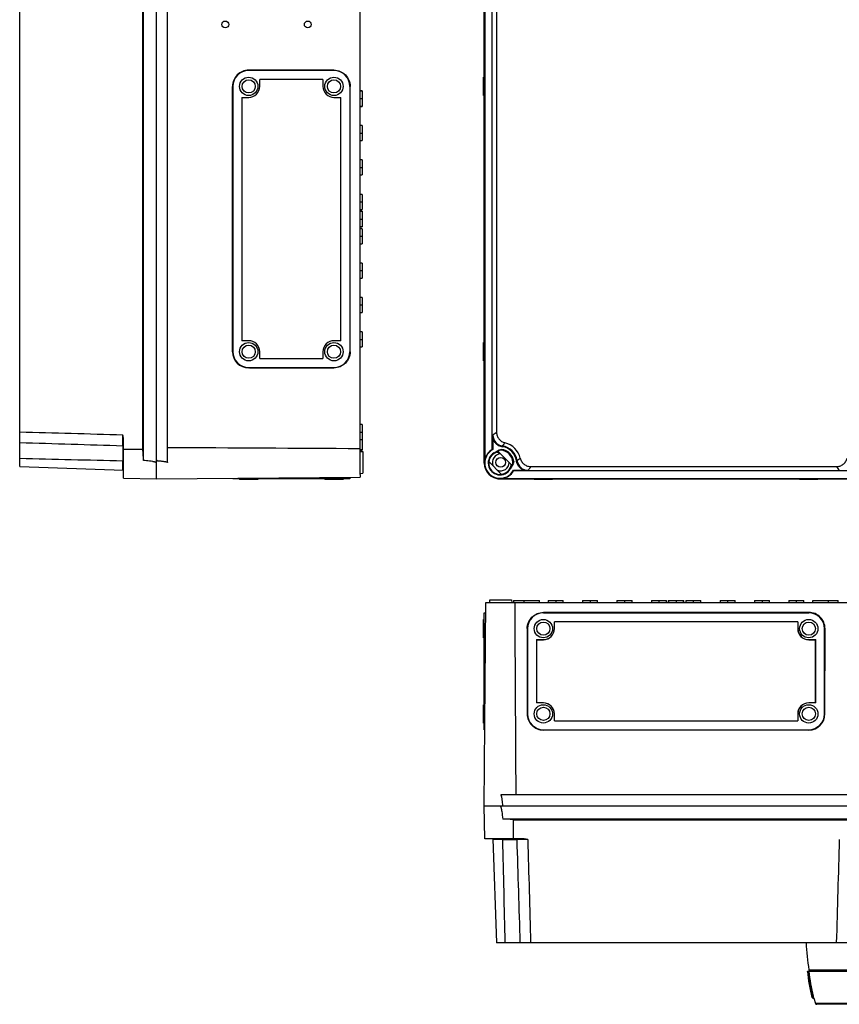
# Model space of a CAD drawing. Units: millimetres. Extents: x -470 to 894, y -557 to 1001.
# Drawn here: x -407 to 189, y -539 to 177 of the extents above; entities that cross this region are included whole.
import ezdxf

# ---------------------------------------------------------------- set-up
doc = ezdxf.new("R2010")
doc.units = ezdxf.units.MM
doc.header["$LTSCALE"] = 23.1
doc.layers.get('0').update_dxf_attribs({"linetype": 'CONTINUOUS'})
doc.layers.add('BOM_HIDE', color=7, linetype='CONTINUOUS')
doc.layers.add('EDGE_FEAT', color=7, linetype='CONTINUOUS')

msp = doc.modelspace()

# ---------------------------------------------------------------- linework, layer by layer
at = {"color": 7, "linetype": 'Continuous'}
for p, q in [((-307.04, -156.64), (-307.04, 599.5)), ((-159.04, -153.27), (-159.04, 598.21)), ((-406.54, -147.68), (-406.54, 589.54)), ((-299.04, -144.57), (-299.04, 587.43)), ((-68.78, -145.07), (-68.78, 586.93)), ((-316.57, -143.13), (-316.57, 219)), ((-68.45, 219), (-68.45, -143.13)), ((-317.05, -135.25), (-317.05, 211.11)), ((-62.91, -135.24), (-62.91, 211.11)), ((-59.79, 198.46), (-59.79, -122.6)), ((-208.4, 140.71), (-240.04, 140.7)), ((-240.04, 140.7), (-240.04, 140.44)), ((-178.04, 140.43), (-240.04, 140.44)), ((-178.04, 140.72), (-208.4, 140.71)), ((-178.04, 140.43), (-178.04, 140.72)), ((-251.54, 128.94), (-251.8, 128.94)), ((-251.8, -64.06), (-251.8, 128.94)), ((-251.54, 128.94), (-251.54, -64.06)), ((-186.04, 133.93), (-232.04, 133.93)), ((-232.04, 128.93), (-232.04, 133.93)), ((-186.04, 133.93), (-186.04, 128.93)), ((-166.25, 128.93), (-166.54, 128.93)), ((-166.54, 128.93), (-166.54, -64.07)), ((-166.25, -64.07), (-166.25, 128.93)), ((-68.78, 135.63), (-69.28, 135.61)), ((-69.28, 122.25), (-69.28, 135.61)), ((-157.54, 125.59), (-159.04, 125.59)), ((-157.54, 125.39), (-159.04, 125.39)), ((-157.54, 125.59), (-157.54, 114.28)), ((-69.28, 122.25), (-68.78, 122.23)), ((-245.04, 120.93), (-240.04, 120.93)), ((-245.04, 120.93), (-245.04, -56.07)), ((-178.04, 120.93), (-173.04, 120.93)), ((-173.04, -56.07), (-173.04, 120.93)), ((-157.54, 119.93), (-159.04, 119.93)), ((-159.04, 114.48), (-157.54, 114.48)), ((-159.04, 114.28), (-157.54, 114.28)), ((-157.54, 100.39), (-159.04, 100.39)), ((-157.54, 100.39), (-157.54, 89.48)), ((-159.04, 94.93), (-157.54, 94.93)), ((-159.04, 89.48), (-157.54, 89.48)), ((-157.54, 75.39), (-159.04, 75.39)), ((-157.54, 75.39), (-157.54, 64.48)), ((-159.04, 69.93), (-157.54, 69.93)), ((-159.04, 64.48), (-157.54, 64.48)), ((-157.54, 50.39), (-159.04, 50.39)), ((-157.54, 50.39), (-157.54, 39.48)), ((-159.04, 44.93), (-157.54, 44.93)), ((-159.04, 39.48), (-157.54, 39.48)), ((-157.54, 38.09), (-159.04, 38.09)), ((-157.54, 37.89), (-159.04, 37.89)), ((-157.54, 38.09), (-157.54, 26.78)), ((-159.04, 32.43), (-157.54, 32.43)), ((-159.04, 26.98), (-157.54, 26.98)), ((-159.04, 26.78), (-157.54, 26.78)), ((-157.54, 25.39), (-159.04, 25.39)), ((-157.54, 25.39), (-157.54, 14.48)), ((-159.04, 19.93), (-157.54, 19.93)), ((-159.04, 14.48), (-157.54, 14.48)), ((-157.54, 0.39), (-159.04, 0.39)), ((-157.54, 0.39), (-157.54, -10.52)), ((-159.04, -5.07), (-157.54, -5.07)), ((-159.04, -10.52), (-157.54, -10.52)), ((-157.54, -24.61), (-159.04, -24.61)), ((-157.54, -24.61), (-157.54, -35.52)), ((-159.04, -30.07), (-157.54, -30.07)), ((-159.04, -35.52), (-157.54, -35.52)), ((-157.54, -49.61), (-159.04, -49.61)), ((-157.54, -49.61), (-157.54, -60.52)), ((-240.04, -56.07), (-245.04, -56.07)), ((-173.04, -56.07), (-178.04, -56.07)), ((-159.04, -55.07), (-157.54, -55.07)), ((-251.8, -64.06), (-251.54, -64.06)), ((-232.04, -69.07), (-232.04, -64.07)), ((-186.04, -64.07), (-186.04, -69.07)), ((-166.54, -64.07), (-166.25, -64.07)), ((-159.04, -60.52), (-157.54, -60.52)), ((-68.78, -57.37), (-69.28, -57.39)), ((-69.28, -70.75), (-69.28, -57.39)), ((-232.04, -69.07), (-186.04, -69.07)), ((-69.28, -70.75), (-68.78, -70.77)), ((-240.04, -75.56), (-239.3, -75.56)), ((-240.04, -75.56), (-240.04, -75.83)), ((-239.56, -75.83), (-240.04, -75.83)), ((-239.3, -75.56), (-239.56, -75.83)), ((-239.31, -75.83), (-239.04, -75.57)), ((-239.31, -75.83), (-178.04, -75.85)), ((-239.04, -75.57), (-178.04, -75.57)), ((-178.04, -75.85), (-178.04, -75.57)), ((-157.54, -117.11), (-159.04, -117.11)), ((-157.54, -117.11), (-157.54, -135.72)), ((-331.04, -156.15), (-331.04, -127.58)), ((-159.04, -122.57), (-157.54, -122.57)), ((-159.04, -128.03), (-157.54, -128.03)), ((-62.43, -127.58), (-62.43, -135.25)), ((-331.52, -132.32), (-331.52, -129.71)), ((-331.52, -132.32), (-331.52, -131.28)), ((-331.52, -132.67), (-331.52, -143.38)), ((-157.54, -135.52), (-159.04, -135.52)), ((-159.04, -135.72), (-157.54, -135.72)), ((-61.58, -137.62), (-57.94, -135.52)), ((-57.94, -135.52), (-58.33, -136.1)), ((-55.6, -133.17), (-55.53, -132.67)), ((-159.04, -136.57), (-157.04, -136.64)), ((-157.04, -136.64), (-157.04, -152.5)), ((-68.46, -143.18), (-68.45, -143.13)), ((-61.43, -137.88), (-61.58, -137.62)), ((-58.33, -136.1), (-61.43, -137.88)), ((-58.43, -136.85), (-49.07, -146.22)), ((-406.54, -147.68), (-331.05, -150.31)), ((-331.52, -145.55), (-331.52, -143.38)), ((-331.52, -147.51), (-331.52, -145.55)), ((-331.52, -149.4), (-331.52, -147.51)), ((-331.52, -150.3), (-331.52, -149.4)), ((-56.14, -153.28), (-65.5, -143.92)), ((-49.83, -149.37), (-50.1, -149.21)), ((-50.09, -149.22), (-48.31, -146.12)), ((-47.73, -145.73), (-49.83, -149.37)), ((-48.31, -146.12), (-47.73, -145.73)), ((-47.52, -150.31), (-39.78, -150.31)), ((-44.88, -143.38), (-45.37, -143.45)), ((-44.88, -143.38), (-44.89, -143.38)), ((-34.79, -147.68), (187.22, -147.68)), ((-331.04, -156.15), (-307.04, -156.57)), ((-307.04, -156.64), (-159.04, -155.35)), ((-251.54, -156.56), (-251.55, -156.15)), ((-166.54, -156.56), (-251.54, -156.56)), ((-246.74, -156.56), (-246.72, -157.06)), ((-233.35, -157.06), (-246.72, -157.06)), ((-240.04, -156.05), (-240.04, -156.56)), ((-233.34, -156.56), (-233.35, -157.06)), ((-184.74, -156.56), (-184.72, -157.06)), ((-171.35, -157.06), (-184.72, -157.06)), ((-178.04, -156.56), (-178.04, -155.51)), ((-171.34, -156.56), (-171.35, -157.06)), ((-166.5, -155.41), (-166.54, -156.56)), ((-159.04, -152.57), (-157.04, -152.5)), ((-159.04, -153.27), (-159.04, -155.35)), ((-57.28, -156.57), (476.72, -156.57)), ((-56.13, -153.28), (-56.14, -153.28)), ((-56.13, -153.28), (-56.1, -153.2)), ((-55.39, -156.25), (-55.35, -156.23)), ((-55.35, -156.23), (207.78, -156.23)), ((199.95, -150.8), (-47.51, -150.8)), ((-32.46, -157.06), (-32.48, -156.56)), ((-19.1, -157.06), (-32.46, -157.06)), ((-19.08, -156.56), (-19.1, -157.06)), ((160.54, -157.06), (160.52, -156.56)), ((173.9, -157.06), (160.54, -157.06)), ((173.92, -156.56), (173.9, -157.06)), ((-68.85, -394.48), (-67.56, -246.48)), ((-67.56, -246.48), (-63.99, -246.48)), ((-64.78, -246.48), (-64.71, -244.48)), ((-64.71, -244.48), (-48.85, -244.48)), ((-63.99, -246.48), (-46.66, -246.48)), ((-48.85, -244.48), (-48.78, -246.48)), ((-47.44, -244.98), (-47.44, -246.48)), ((-47.44, -244.98), (-28.62, -244.98)), ((-47.24, -246.48), (-47.24, -244.98)), ((-46.64, -246.48), (200.08, -246.48)), ((-39.94, -244.98), (-39.94, -246.48)), ((-28.62, -246.48), (-28.62, -244.98)), ((-22.24, -244.98), (-22.24, -246.48)), ((-22.24, -244.98), (-11.32, -244.98)), ((-16.78, -244.98), (-16.78, -246.48)), ((-11.32, -246.48), (-11.32, -244.98)), ((2.76, -244.98), (2.76, -246.48)), ((2.76, -244.98), (13.68, -244.98)), ((8.22, -244.98), (8.22, -246.48)), ((13.68, -246.48), (13.68, -244.98)), ((27.76, -244.98), (27.76, -246.48)), ((27.76, -244.98), (38.68, -244.98)), ((33.22, -244.98), (33.22, -246.48)), ((38.68, -246.48), (38.68, -244.98)), ((52.76, -244.98), (52.76, -246.48)), ((52.76, -244.98), (63.68, -244.98)), ((58.22, -244.98), (58.22, -246.48)), ((63.68, -246.48), (63.68, -244.98)), ((65.06, -244.98), (65.06, -246.48)), ((65.06, -244.98), (76.38, -244.98)), ((65.26, -244.98), (65.26, -246.48)), ((70.72, -244.98), (70.72, -246.48)), ((76.18, -246.48), (76.18, -244.98)), ((76.38, -246.48), (76.38, -244.98)), ((77.76, -244.98), (77.76, -246.48)), ((77.76, -244.98), (88.68, -244.98)), ((83.22, -244.98), (83.22, -246.48)), ((88.68, -246.48), (88.68, -244.98)), ((102.76, -244.98), (102.76, -246.48)), ((102.76, -244.98), (113.68, -244.98)), ((108.22, -244.98), (108.22, -246.48)), ((113.68, -246.48), (113.68, -244.98)), ((127.76, -244.98), (127.76, -246.48)), ((127.76, -244.98), (138.68, -244.98)), ((133.22, -244.98), (133.22, -246.48)), ((138.68, -246.48), (138.68, -244.98)), ((152.76, -244.98), (152.76, -246.48)), ((152.76, -244.98), (163.68, -244.98)), ((158.22, -246.48), (158.22, -244.98)), ((163.68, -246.48), (163.68, -244.98)), ((170.06, -246.48), (170.06, -244.98)), ((170.06, -244.98), (188.68, -244.98)), ((181.38, -244.98), (181.38, -246.48)), ((188.68, -246.48), (188.68, -244.98)), ((-68.78, -253.98), (-67.62, -253.94)), ((-68.78, -338.98), (-68.78, -253.98)), ((-25.78, -253.69), (-25.78, -253.98)), ((167.22, -253.69), (-25.78, -253.69)), ((-25.78, -253.98), (167.22, -253.98)), ((167.22, -253.98), (167.22, -253.69)), ((-68.78, -258.78), (-69.28, -258.8)), ((-69.28, -272.16), (-69.28, -258.8)), ((-17.78, -265.48), (-17.78, -260.48)), ((159.22, -260.48), (-17.78, -260.48)), ((-17.78, -260.51), (-17.73, -260.51)), ((159.19, -260.53), (-17.75, -260.53)), ((-17.73, -265.48), (-17.73, -260.51)), ((159.17, -260.51), (159.17, -265.48)), ((159.19, -260.48), (159.19, -260.53)), ((159.22, -260.48), (159.22, -265.48)), ((-67.73, -265.48), (-68.78, -265.48)), ((-37.56, -265.48), (-37.55, -327.48)), ((-37.28, -265.48), (-37.56, -265.48)), ((-37.28, -265.48), (-37.28, -327.48)), ((-17.78, -265.48), (-17.73, -265.48)), ((159.17, -265.48), (159.22, -265.48)), ((178.72, -327.48), (178.72, -265.48)), ((179, -265.48), (178.72, -265.48)), ((178.98, -327.48), (179, -265.48)), ((-68.78, -272.18), (-69.28, -272.16)), ((-30.78, -273.48), (-30.78, -319.48)), ((-30.78, -273.48), (-25.78, -273.48)), ((-30.78, -273.51), (-30.73, -273.51)), ((-30.75, -273.53), (-25.78, -273.53)), ((-30.73, -273.51), (-30.73, -319.45)), ((-25.78, -273.53), (-25.78, -273.48)), ((167.22, -273.48), (167.22, -273.53)), ((167.22, -273.48), (172.22, -273.48)), ((167.22, -273.53), (172.19, -273.53)), ((172.17, -319.45), (172.17, -273.51)), ((172.19, -273.48), (172.19, -273.53)), ((172.22, -319.48), (172.22, -273.48)), ((-68.78, -320.78), (-69.28, -320.8)), ((-69.28, -334.16), (-69.28, -320.8)), ((-25.78, -319.48), (-30.78, -319.48)), ((-30.75, -319.48), (-30.75, -319.43)), ((-25.78, -319.43), (-30.75, -319.43)), ((-25.78, -319.48), (-25.78, -319.43)), ((167.22, -319.43), (167.22, -319.48)), ((172.19, -319.43), (167.22, -319.43)), ((172.22, -319.48), (167.22, -319.48)), ((172.19, -319.43), (172.19, -319.48)), ((-68.78, -327.48), (-68.27, -327.48)), ((-37.55, -327.48), (-37.28, -327.48)), ((-17.78, -332.48), (-17.78, -327.48)), ((-17.73, -327.48), (-17.78, -327.48)), ((-17.73, -332.45), (-17.73, -327.48)), ((159.17, -327.48), (159.17, -332.45)), ((159.22, -327.48), (159.17, -327.48)), ((159.22, -327.48), (159.22, -332.48)), ((178.72, -327.48), (178.98, -327.48)), ((-68.78, -334.18), (-69.28, -334.16)), ((-17.78, -332.48), (159.22, -332.48)), ((-17.75, -332.48), (-17.75, -332.43)), ((-17.75, -332.43), (159.19, -332.43)), ((159.22, -332.45), (159.17, -332.45)), ((-68.37, -339), (-68.78, -338.98)), ((-25.78, -338.98), (-25.78, -339.24)), ((-25.78, -338.98), (167.22, -338.98)), ((167.22, -339.24), (-25.78, -339.24)), ((167.22, -339.24), (167.22, -338.98)), ((477.22, -386.48), (-56.78, -386.48)), ((-68.85, -394.48), (489.29, -394.48)), ((-68.36, -418.48), (-68.78, -394.48)), ((-55.52, -394.02), (-55.48, -394.48)), ((207.78, -404.01), (-55.35, -404.01)), ((-47.51, -404.49), (199.95, -404.49)), ((-39.78, -418.48), (-68.36, -418.48)), ((-62.43, -418.48), (-59.79, -493.98)), ((-62.37, -418.96), (-62.41, -418.96)), ((-60.19, -418.96), (-62.37, -418.96)), ((-57.7, -418.96), (-60.19, -418.96)), ((-55.53, -418.96), (-57.7, -418.96)), ((-55.53, -418.96), (-44.88, -418.96)), ((-43.49, -418.96), (-44.74, -418.96)), ((-41.92, -418.96), (-43.49, -418.96)), ((479.23, -493.98), (-59.79, -493.98))]:
    msp.add_line(p, q, dxfattribs=at)
for centre, radius in [((-257.05, 173.93), 2.5), ((-197.05, 173.93), 2.5), ((-240.04, 128.93), 6.68), ((-240.04, 128.93), 4.79), ((-178.04, 128.93), 6.68), ((-178.04, 128.93), 4.79), ((-240.04, -64.07), 6.68), ((-240.04, -64.07), 4.79), ((-178.04, -64.07), 6.68), ((-178.04, -64.07), 4.79), ((-56.78, -144.57), 3.5), ((-25.78, -265.48), 6.68), ((-25.78, -265.48), 4.79), ((167.22, -265.48), 6.68), ((167.22, -265.48), 4.79), ((-25.78, -327.48), 6.68), ((167.22, -327.48), 6.68), ((-25.78, -327.48), 4.79), ((167.22, -327.48), 4.79)]:
    msp.add_circle(centre, radius, dxfattribs=at)
for centre, radius, start, end in [((-240.04, 128.94), 11.5, 90, 180), ((-178.04, 128.93), 11.5, 0, 90), ((-240.04, 128.93), 8, 270, 0), ((-178.04, 128.93), 8, 180, 270), ((-240.04, -64.07), 8, 360, 90), ((-178.04, -64.07), 8, 90, 180), ((-240.03, -64.06), 11.76, 180.00011, 269.9823), ((-240.04, -64.06), 11.5, 180, 270), ((-178.04, -64.07), 11.5, 270, 360), ((-239.31, -64.33), 11.5, 268.7104, 269.98255), ((-1090.47, -25153.22), 25039.97, 88.263113, 88.434837), ((-2316.48, -128.77), 1984.96, 359.97304, 0.11589), ((286.15, -128.25), 348.57, 179.42608, 179.89005), ((-54.42, -124.76), 7.99, 179.99486, 261.97933), ((-1381.48, -33003.16), 32887.25, 88.170469, 88.301225), ((-57.3, -145.07), 11.32, 119.75086, 170.15344), ((-57.28, -145.07), 11.08, 117.66199, 331.75265), ((-57.28, -145.07), 9.39, 4.27716, 85.72338), ((-57.28, -145.07), 10, 6.67248, 83.32766), ((-57.28, -145.07), 12.02, 7.75688, 81.96116), ((-57.28, -145.07), 12.52, 7.75331, 81.96384), ((-57.28, -145.07), 15.14, 13.46747, 76.2777), ((336.36, 28673.16), 28824.27, 268.523132, 268.672294), ((-62.87, -145.1), 5.91, 161.08251, 165.92726), ((-57.28, -145.07), 8.6, 120, 330), ((-57.28, -145.07), 8.3, 97.97756, 172.04924), ((-57.28, -145.07), 8.21, 105.08537, 171.76232), ((-56.78, -144.57), 6.12, 91.56089, 201.85975), ((-57.28, -127.37), 10, 257.65827, 265.51738), ((-322.17, -329.64), 186.99, 85.12736, 85.35738), ((-56.78, -144.57), 12.07, 173.83446, 190.74523), ((-57.28, -145.07), 11.5, 180, 270), ((-62.95, -145.08), 5.83, 165.91651, 167.74318), ((-57.28, -145.07), 8.29, 172.04924, 277.92883), ((-56.78, -144.57), 6.12, 248.16845, 358.40284), ((-57.27, -145.07), 8.29, 277.95145, 329.96611), ((-57.28, -145.07), 8.21, 278.26011, 344.93103), ((-57.28, -145.07), 8.3, 330, 352.02244), ((-39.58, -145.07), 10, 184.48262, 192.32011), ((-36.96, -142.3), 7.99, 187.73857, 270.00655), ((-40.17, 150.89), 301.21, 270.07347, 270.6104), ((240.02, -106.1), 67.2, 218.21909, 221.12134), ((-56.78, -144.57), 12.07, 260.13724, 276.16554), ((-57.28, -145.09), 11.31, 279.84031, 329.67379), ((-25.78, -265.48), 11.5, 90, 180), ((167.22, -265.48), 11.78, 359.98463, 89.9979), ((167.22, -265.48), 11.5, 360, 90), ((-25.78, -265.48), 8.05, 270, 0), ((-25.78, -265.48), 8, 270, 360), ((167.22, -265.48), 8.05, 180, 270), ((167.22, -265.48), 8, 180, 270), ((-25.78, -327.48), 8.05, 360, 90), ((-25.78, -327.48), 8, 0, 90), ((167.22, -327.48), 8.05, 90, 180), ((167.22, -327.48), 8, 90, 180), ((-25.78, -327.48), 11.5, 180, 270), ((167.22, -327.48), 11.76, 270.00011, 359.9823), ((167.22, -327.48), 11.5, 270, 0), ((31207.49, 310.65), 31271.54, 181.336912, 181.4744), ((-31778.26, -1437), 31749.71, 1.70203, 1.837472), ((-44.59, -454.49), 35.53, 90.25056, 90.47243), ((-40.74, -2093.83), 1674.87, 89.87064, 90.04046), ((-26357.48, -1218.78), 26332.68, 1.577239, 1.740534), ((25009.97, -1175.34), 24832.09, 178.254525, 178.427688)]:
    msp.add_arc(centre, radius, start, end, dxfattribs=at)
for centre, major_axis, ratio, start_param, end_param in [((-239.03, -64.06), (8.14, 8.14), 0.998783, -2.379, -2.356803), ((-62.95, -145.07), (11.34, 0), 0.866113, 1.524431, 1.567504), ((-57.28, -407.24), (0, 322.94), 0.030245, -1.605605, -1.56226)]:
    msp.add_ellipse(centre, major_axis=major_axis, ratio=ratio, start_param=start_param, end_param=end_param, dxfattribs=at)
for points, knots in [([(-240.04, 140.7), (-241.57, 140.7), (-244.66, 140.09), (-248.57, 137.47), (-251.19, 133.56), (-251.8, 130.47), (-251.8, 128.94)], [0, 0, 0, 0, 0.250011, 0.500014, 0.749984, 1, 1, 1, 1]), ([(-178.04, 140.72), (-176.5, 140.72), (-173.4, 140.1), (-169.49, 137.48), (-166.86, 133.56), (-166.25, 130.47), (-166.25, 128.93)], [0, 0, 0, 0, 0.250027, 0.499994, 0.749964, 1, 1, 1, 1]), ([(-166.25, -64.07), (-166.25, -65.6), (-166.86, -68.7), (-169.49, -72.62), (-173.4, -75.24), (-176.5, -75.85), (-178.04, -75.85)], [0, 0, 0, 0, 0.250036, 0.500006, 0.749973, 1, 1, 1, 1]), ([(-62.43, -127.58), (-62.11, -128.37), (-61.43, -129.76), (-60.12, -131.09), (-59.05, -131.93), (-58.1, -132.46), (-56.92, -132.87), (-56.06, -133.07), (-55.6, -133.17)], [0, 0, 0, 0, 0.275405, 0.493278, 0.599188, 0.713703, 0.846551, 1, 1, 1, 1]), ([(-59.79, -122.6), (-60.01, -122.77), (-60.89, -123.47), (-61.77, -124.2), (-62.41, -124.76)], [0, 0, 0, 0, 0.246421, 1, 1, 1, 1]), ([(-59.79, -122.6), (-59.78, -123.49), (-59.47, -125.26), (-58.17, -127.61), (-56.21, -129.42), (-54.56, -130.14), (-53.69, -130.36)], [0, 0, 0, 0, 0.253199, 0.500013, 0.746816, 1, 1, 1, 1]), ([(-331.52, -132.67), (-331.52, -132.65), (-331.52, -132.54), (-331.52, -132.42), (-331.52, -132.32)], [0, 0, 0, 0, 0.174304, 1, 1, 1, 1]), ([(-316.57, -143.13), (-316.59, -141.61), (-316.68, -138.98), (-316.88, -136.34), (-317.05, -135.25)], [0, 0, 0, 0, 0.578001, 1, 1, 1, 1]), ([(-56.58, -135.7), (-56.53, -135.66), (-56.43, -135.55), (-56.3, -135.34), (-56.18, -135.2), (-56.12, -135.14)], [0, 0, 0, 0, 0.262916, 0.620231, 1, 1, 1, 1]), ([(-307.79, -144.5), (-307.96, -144.44), (-308.32, -144.35), (-308.86, -144.21), (-309.4, -144.09), (-310.5, -143.88), (-312.15, -143.63), (-314.35, -143.36), (-315.83, -143.21), (-316.57, -143.13)], [0, 0, 0, 0, 0.062815, 0.125289, 0.187703, 0.250231, 0.500142, 0.75007, 1, 1, 1, 1]), ([(-42.56, -141.54), (-42.34, -142.41), (-41.62, -144.07), (-39.81, -146.05), (-37.46, -147.35), (-35.68, -147.67), (-34.79, -147.68)], [0, 0, 0, 0, 0.253219, 0.500013, 0.746797, 1, 1, 1, 1]), ([(187.22, -147.68), (188.12, -147.67), (189.9, -147.35), (192.25, -146.05), (194.06, -144.07), (194.78, -142.41), (195, -141.54)], [0, 0, 0, 0, 0.253218, 0.500013, 0.746797, 1, 1, 1, 1]), ([(-306.29, -143.33), (-305.67, -143.39), (-304.74, -143.47), (-303.51, -143.6), (-302.59, -143.7), (-301.66, -143.82), (-300.9, -143.94), (-300.29, -144.05), (-299.84, -144.15), (-299.46, -144.26), (-299.19, -144.38), (-299.04, -144.49), (-299.04, -144.57)], [0, 0, 0, 0, 0.250234, 0.375351, 0.500468, 0.625584, 0.750696, 0.813254, 0.875808, 0.938336, 0.969586, 1, 1, 1, 1]), ([(-68.78, -145.07), (-68.78, -144.87), (-68.77, -144.46), (-68.69, -144.05), (-68.65, -143.84)], [0, 0, 0, 0, 0.472266, 1, 1, 1, 1]), ([(-47.35, -143.91), (-47.39, -143.95), (-47.5, -144.05), (-47.72, -144.18), (-47.85, -144.3), (-47.92, -144.37)], [0, 0, 0, 0, 0.257939, 0.615303, 1, 1, 1, 1]), ([(-39.78, -150.31), (-40.6, -150.01), (-41.7, -149.43), (-42.88, -148.42), (-43.8, -147.41), (-44.85, -145.82), (-45.24, -144.3), (-45.37, -143.45)], [0, 0, 0, 0, 0.281321, 0.394543, 0.500171, 0.722321, 1, 1, 1, 1]), ([(-36.96, -150.3), (-36.77, -150.08), (-36.03, -149.22), (-35.31, -148.34), (-34.79, -147.68)], [0, 0, 0, 0, 0.255334, 1, 1, 1, 1]), ([(-57.28, -156.57), (-57.09, -156.56), (-56.67, -156.55), (-56.27, -156.48), (-56.05, -156.44)], [0, 0, 0, 0, 0.47422, 1, 1, 1, 1]), ([(-56.05, -156.44), (-55.99, -156.42), (-55.76, -156.37), (-55.55, -156.3), (-55.39, -156.25)], [0, 0, 0, 0, 0.293281, 1, 1, 1, 1]), ([(-46.64, -246.48), (-46.57, -258.15), (-46.41, -287.31), (-46.13, -333.98), (-45.94, -368.98), (-45.84, -386.48)], [0, 0, 0, 0, 0.25, 0.625, 1, 1, 1, 1]), ([(-37.56, -265.48), (-37.57, -263.95), (-36.95, -260.85), (-34.33, -256.93), (-30.41, -254.31), (-27.31, -253.69), (-25.78, -253.69)], [0, 0, 0, 0, 0.249956, 0.499941, 0.749935, 1, 1, 1, 1]), ([(-37.55, -327.48), (-37.55, -329.01), (-36.93, -332.1), (-34.31, -336.01), (-30.4, -338.63), (-27.31, -339.24), (-25.78, -339.24)], [0, 0, 0, 0, 0.250011, 0.500014, 0.749984, 1, 1, 1, 1]), ([(-56.78, -386.48), (-56.7, -386.48), (-56.59, -386.64), (-56.47, -386.92), (-56.36, -387.31), (-56.26, -387.78), (-56.14, -388.42), (-56.02, -389.21), (-55.9, -390.17), (-55.79, -391.13), (-55.66, -392.41), (-55.58, -393.37), (-55.52, -394.02)], [0, 0, 0, 0, 0.030265, 0.061531, 0.124072, 0.186635, 0.249201, 0.374331, 0.499464, 0.624598, 0.749732, 1, 1, 1, 1]), ([(-56.72, -395.22), (-56.67, -395.35), (-56.6, -395.63), (-56.46, -396.17), (-56.23, -397.14), (-56.1, -397.97), (-56.01, -398.53)], [0, 0, 0, 0, 0.125509, 0.250795, 0.500285, 1, 1, 1, 1]), ([(-47.51, -404.49), (-48.61, -404.32), (-51.22, -404.12), (-53.84, -404.03), (-55.35, -404.01)], [0, 0, 0, 0, 0.423917, 1, 1, 1, 1]), ([(-45.19, -418.52), (-45.1, -418.56), (-44.95, -418.68), (-44.88, -418.87), (-44.88, -418.96)], [0, 0, 0, 0, 0.504311, 1, 1, 1, 1])]:
    msp.add_open_spline(points, degree=3, knots=knots, dxfattribs=at)
for points in [[(-331.04, -127.58), (-331.08, -126.63), (-331.26, -125.68), (-331.52, -124.76)], [(-317.05, -135.25), (-321.71, -135.25), (-326.37, -135.25), (-331.04, -135.25)], [(-299.04, -133.63), (-252.37, -133.89), (-205.7, -134.16), (-159.04, -134.45)], [(-56.58, -135.71), (-57.18, -135.66), (-57.81, -135.8), (-58.33, -136.1)], [(-57.94, -135.52), (-57.41, -135.21), (-56.74, -135.07), (-56.12, -135.14)], [(-55.53, -132.67), (-54.95, -131.88), (-54.34, -131.11), (-53.69, -130.36)], [(-42.56, -141.54), (-43.31, -142.19), (-44.08, -142.8), (-44.88, -143.38)], [(-307.38, -144.73), (-307.5, -144.63), (-307.64, -144.56), (-307.79, -144.5)], [(-307.04, -145.07), (-307.14, -144.94), (-307.25, -144.83), (-307.38, -144.73)], [(-48.31, -146.12), (-48.01, -145.6), (-47.87, -144.96), (-47.92, -144.37)], [(-47.35, -143.91), (-47.28, -144.52), (-47.42, -145.19), (-47.73, -145.73)], [(-47.51, -150.8), (-47.51, -150.64), (-47.51, -150.47), (-47.52, -150.31)], [(-57.28, -394.48), (-57.16, -394.58), (-57.04, -394.69), (-56.95, -394.82)], [(-56.95, -394.82), (-56.85, -394.94), (-56.78, -395.08), (-56.72, -395.22)], [(-56.01, -398.53), (-55.73, -400.35), (-55.53, -402.18), (-55.35, -404.01)], [(-36.96, -418.96), (-37.88, -418.7), (-38.83, -418.52), (-39.78, -418.48)]]:
    msp.add_open_spline(points, degree=3, dxfattribs=at)
at = {"layer": 'BOM_HIDE', "color": 7, "linetype": 'Continuous'}
for p, q in [((166.22, -514.73), (253.14, -514.73)), ((166.26, -514.79), (166.26, -514.73)), ((166.26, -514.79), (166.26, -514.73)), ((169.16, -513.98), (169.15, -514.44)), ((169.15, -514.44), (250.28, -514.44)), ((170.07, -532.9), (169.61, -533.01)), ((169.61, -533.65), (169.61, -533.62)), ((169.63, -533.76), (169.61, -533.65)), ((169.62, -533.71), (169.62, -533.68)), ((169.63, -533.76), (169.63, -533.76)), ((170.26, -534.04), (169.8, -533.83)), ((169.82, -533.98), (169.8, -533.83)), ((169.82, -533.98), (170.29, -534.2)), ((170.24, -532.88), (170.29, -532.88)), ((170.39, -534.07), (170.63, -534.07)), ((170.39, -534.07), (170.41, -534.22)), ((170.4, -534.11), (170.41, -534.17)), ((170.41, -534.19), (170.41, -534.22)), ((170.65, -534.22), (170.41, -534.22)), ((170.41, -534.22), (170.41, -534.22)), ((170.41, -534.22), (170.41, -534.22)), ((170.51, -532.93), (170.48, -532.83)), ((170.63, -534.1), (170.63, -534.07)), ((170.65, -534.22), (170.63, -534.07)), ((170.64, -534.17), (170.64, -534.14)), ((170.82, -534.25), (170.82, -534.2)), ((170.84, -534.37), (170.82, -534.2)), ((170.83, -534.31), (170.83, -534.28)), ((170.84, -534.37), (171.99, -538.05)), ((235.72, -538.05), (171.99, -538.05)), ((235.07, -538.73), (172.94, -538.73))]:
    msp.add_line(p, q, dxfattribs=at)
for points in [[(169.63, -533.76), (169.64, -533.79), (169.66, -533.84), (169.7, -533.89), (169.74, -533.93), (169.79, -533.96), (169.82, -533.98)], [(170.65, -534.22), (170.65, -534.22), (170.65, -534.21), (170.65, -534.19)], [(170.65, -534.22), (170.67, -534.22), (170.71, -534.23), (170.75, -534.25)], [(170.75, -534.25), (170.78, -534.27), (170.81, -534.3), (170.83, -534.34), (170.84, -534.37)], [(170.84, -534.37), (170.84, -534.37), (170.84, -534.36)]]:
    msp.add_lwpolyline(points, dxfattribs=at)
for centre, radius, start, end in [((266.88, -506.49), 101, 184.68055, 195.66285), ((266.79, -506.57), 100.86, 184.67444, 195.22487), ((266.8, -506.57), 100.72, 184.64591, 195.2201), ((266.76, -506.59), 100.2, 184.66231, 195.2223), ((266.77, -506.58), 100.04, 184.6713, 195.23723), ((266.74, -506.6), 99.97, 184.6671, 195.24094), ((266.74, -506.6), 99.77, 184.67459, 195.24102), ((168.85, -514.43), 0.3, 270, 359), ((145.83, -540.62), 25.66, 16.34295, 17.56789), ((170.41, -533.92), 0.3, 245.29467, 270.00001), ((153.81, -538.3), 17.34, 15.20789, 16.40018), ((172.94, -537.73), 1, 198.39535, 270)]:
    msp.add_arc(centre, radius, start, end, dxfattribs=at)
for points, knots in [([(169.61, -533.01), (169.59, -533.02), (169.54, -533.03), (169.49, -533.05), (169.46, -533.05)], [0, 0, 0, 0, 0.403773, 1, 1, 1, 1]), ([(169.61, -533.62), (169.59, -533.55), (169.54, -533.36), (169.5, -533.17), (169.46, -533.05)], [0, 0, 0, 0, 0.371528, 1, 1, 1, 1]), ([(169.8, -533.83), (169.78, -533.73), (169.72, -533.46), (169.65, -533.19), (169.61, -533.01)], [0, 0, 0, 0, 0.369315, 1, 1, 1, 1]), ([(169.61, -533.62), (169.62, -533.67), (169.67, -533.76), (169.75, -533.81), (169.8, -533.83)], [0, 0, 0, 0, 0.497083, 1, 1, 1, 1]), ([(170.07, -532.9), (170.08, -532.97), (170.14, -533.25), (170.18, -533.53), (170.22, -533.73)], [0, 0, 0, 0, 0.275438, 1, 1, 1, 1]), ([(170.08, -532.92), (170.09, -532.91), (170.11, -532.89), (170.16, -532.87), (170.21, -532.87), (170.24, -532.88)], [0, 0, 0, 0, 0.235177, 0.478348, 1, 1, 1, 1]), ([(170.22, -533.73), (170.22, -533.76), (170.24, -533.87), (170.25, -533.97), (170.26, -534.04)], [0, 0, 0, 0, 0.33519, 1, 1, 1, 1]), ([(170.24, -532.88), (170.25, -532.96), (170.29, -533.24), (170.33, -533.53), (170.35, -533.73)], [0, 0, 0, 0, 0.275395, 1, 1, 1, 1]), ([(170.26, -534.04), (170.27, -534.06), (170.27, -534.1), (170.28, -534.15), (170.29, -534.18), (170.29, -534.19), (170.29, -534.2)], [0, 0, 0, 0, 0.436406, 0.749261, 0.937275, 1, 1, 1, 1]), ([(170.48, -532.83), (170.48, -532.83), (170.45, -532.83), (170.39, -532.85), (170.33, -532.86), (170.29, -532.88)], [0, 0, 0, 0, 0.092415, 0.312481, 1, 1, 1, 1]), ([(170.35, -533.73), (170.36, -533.77), (170.37, -533.88), (170.38, -533.99), (170.39, -534.07)], [0, 0, 0, 0, 0.335826, 1, 1, 1, 1]), ([(170.82, -534.2), (170.81, -534.14), (170.77, -533.99), (170.68, -533.56), (170.58, -533.2), (170.51, -532.93)], [0, 0, 0, 0, 0.138762, 0.368564, 1, 1, 1, 1]), ([(170.63, -534.07), (170.62, -534.05), (170.6, -533.94), (170.57, -533.84), (170.55, -533.75)], [0, 0, 0, 0, 0.160247, 1, 1, 1, 1]), ([(170.82, -534.2), (170.81, -534.16), (170.75, -534.09), (170.67, -534.06), (170.63, -534.07)], [0, 0, 0, 0, 0.49507, 1, 1, 1, 1])]:
    msp.add_open_spline(points, degree=3, knots=knots, dxfattribs=at)
msp.add_open_spline([(170.39, -534.07), (170.35, -534.07), (170.3, -534.06), (170.26, -534.04)], degree=3, dxfattribs=at)
at = {"layer": 'EDGE_FEAT', "color": 7, "linetype": 'Continuous'}
for p, q in [((167.19, -513.72), (252.25, -513.72)), ((251.95, -513.98), (167.49, -513.98))]:
    msp.add_line(p, q, dxfattribs=at)
for centre, radius, start, end in [((663.64, -454.24), 500, 184.55888, 186.8318), ((167.49, -513.68), 0.3, 186.8318, 270)]:
    msp.add_arc(centre, radius, start, end, dxfattribs=at)

doc.saveas('drawing.dxf')
